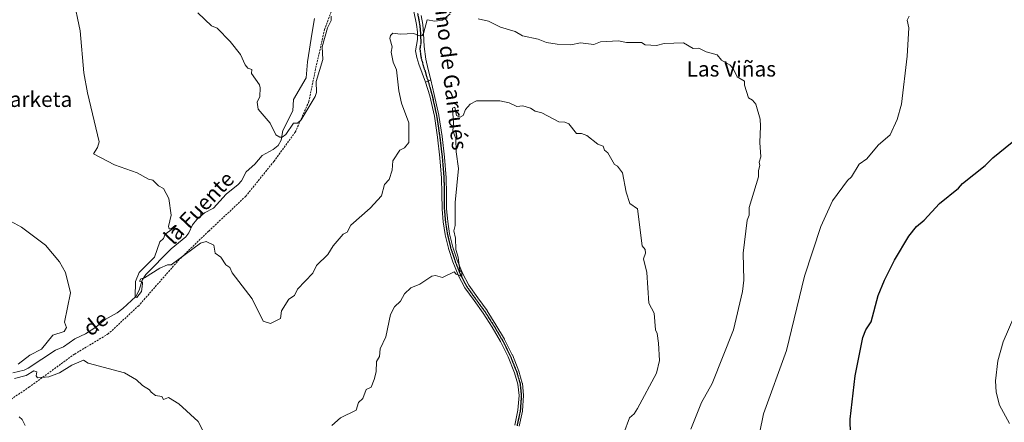
# Model space of a CAD drawing. Units: metres. Extents: x 607196 to 610637, y 4745461 to 4747828.
# Drawn here: x 609452 to 609967, y 4746856 to 4747067 of the extents above; entities that cross this region are included whole.
import ezdxf
from ezdxf.enums import TextEntityAlignment as Align

# ---------------------------------------------------------------- set-up
doc = ezdxf.new("R2010")
doc.units = ezdxf.units.M
doc.header["$MEASUREMENT"] = 0
for name, pattern in [('TRAZO_Y_PUNTO', [1, 0.5, -0.25, 0, -0.25]), ('TRAZOS2', [0.375, 0.25, -0.125]), ('TRAZOSX2', [1.5, 1, -0.5])]:
    doc.linetypes.add(name, pattern=pattern)
for name, color, linetype, lineweight in [('Camino', 19, 'Continuous', 0), ('Camino Cxs', 19, 'Continuous', 0), ('Camino eje', 39, 'TRAZO_Y_PUNTO', 13), ('Corriente natural lineal', 142, 'Continuous', 13), ('Curva de nivel maestra', 36, 'Continuous', 30), ('Curva de nivel normal', 36, 'Continuous', 0), ('Ruta', 19, 'TRAZOS2', 30), ('Senda', 19, 'TRAZOSX2', 0), ('Texto cartográfico', 19, 'Continuous', 0)]:
    doc.layers.add(name, color=color, linetype=linetype, lineweight=lineweight)
doc.styles.add('Arial', font='txt', dxfattribs={"height": 0.2})

# ---------------------------------------------------------------- blocks, each defined once
blk = doc.blocks.new('*U173')
at = {"layer": 'Curva de nivel normal', "color": 36, "linetype": 'Continuous', "lineweight": 0}
blk.add_polyline3d([(609969.84, 4746855.59, 520), (609964.54, 4746865.25, 520), (609962.75, 4746871.94, 520), (609962.35, 4746877.91, 520), (609963.61, 4746888.32, 520), (609966.37, 4746898.26, 520), (609975.27, 4746918.86, 520)], dxfattribs=at)
blk = doc.blocks.new('*U174')
at = {"layer": 'Curva de nivel normal', "color": 36, "linetype": 'Continuous', "lineweight": 0}
for points in [[(609834.86, 4746830.61, 530), (609841.09, 4746860.61, 530), (609853.09, 4746893.72, 530), (609862.43, 4746932.61, 530), (609871.05, 4746958.61, 530), (609877.09, 4746972.04, 530), (609884.94, 4746982.61, 530), (609887.09, 4746984.61, 530), (609891.09, 4746991.17, 530), (609895.09, 4746994.03, 530), (609901.09, 4747001.21, 530), (609907.31, 4747006.61, 530), (609911, 4747014.52, 530), (609913.25, 4747022.61, 530), (609916.12, 4747047.64, 530), (609917.09, 4747062.61, 530), (609916.19, 4747066.61, 530), (609917.23, 4747068.61, 530)], [(609614.79, 4747068.61, 530), (609614.77, 4747066.29, 530), (609612.92, 4747062.61, 530), (609610.01, 4747052.61, 530), (609610.47, 4747045.99, 530), (609606.99, 4747034.51, 530), (609607.13, 4747028.65, 530), (609606.37, 4747026.61, 530), (609599.09, 4747014.47, 530), (609597.09, 4747012.61, 530), (609595.09, 4747012.61, 530), (609591.09, 4747006.79, 530), (609589.09, 4747005.28, 530), (609587.84, 4747005.36, 530), (609585.83, 4747006.61, 530), (609582.86, 4747012.61, 530), (609576.55, 4747020.07, 530), (609576.09, 4747023.61, 530), (609577.4, 4747026.61, 530), (609577.64, 4747031.16, 530), (609577.27, 4747032.79, 530), (609573.09, 4747038.61, 530), (609573.2, 4747040.72, 530), (609571.09, 4747041.44, 530), (609569.7, 4747043.22, 530), (609567.27, 4747048.61, 530), (609561.88, 4747055.4, 530), (609555.09, 4747062.39, 530), (609552.14, 4747063.66, 530), (609544.94, 4747070.46, 530)]]:
    blk.add_polyline3d(points, dxfattribs=at)
blk = doc.blocks.new('*U179')
at = {"layer": 'Curva de nivel maestra', "color": 36, "linetype": 'Continuous', "lineweight": 30}
blk.add_polyline3d([(609886.49, 4746850.01, 525), (609886.41, 4746857.93, 525), (609888.98, 4746880.61, 525), (609893.09, 4746900.61, 525), (609894.66, 4746904.61, 525), (609897.32, 4746908.84, 525), (609901.09, 4746922.61, 525), (609904.26, 4746930.61, 525), (609909.51, 4746941.03, 525), (609917.09, 4746953.5, 525), (609921.09, 4746958.61, 525), (609925.09, 4746961.99, 525), (609933.09, 4746970.61, 525), (609943.09, 4746978.61, 525), (609945.09, 4746981.16, 525), (609957.09, 4746990.61, 525), (609961.09, 4746994.61, 525), (609971.09, 4747002.7, 525)], dxfattribs=at)

msp = doc.modelspace()

# ---------------------------------------------------------------- linework, layer by layer
at = {"layer": 'Camino', "color": 19, "linetype": 'Continuous', "lineweight": 0}
for points in [[(609664.12, 4747034.19, 536.72), (609660.6, 4747043.53, 536.26), (609659.54, 4747046.97, 535.99), (609658.93, 4747050.51, 535.76), (609659.38, 4747053.48, 535.53), (609659.96, 4747056.46, 535.19), (609659.86, 4747060.41, 534.73), (609659.38, 4747064.33, 534.25), (609657.97, 4747071.15, 533.57), (609656.57, 4747077.97, 532.73), (609648.05, 4747102.73, 530.16), (609643.06, 4747116.01, 528.51), (609638.01, 4747129.49, 527.18), (609636.52, 4747135.72, 526.64), (609636.33, 4747138.45, 526.61)], [(609661.94, 4747069.01, 533.78), (609662.69, 4747064.3, 534.45), (609663.09, 4747059.53, 535.15), (609663.45, 4747052.81, 535.96), (609664.24, 4747046.16, 536.46), (609665.56, 4747040.72, 536.78), (609666.87, 4747035.28, 536.98)], [(609666.87, 4747035.28, 536.98), (609664.12, 4747034.19, 536.72)], [(609666.87, 4747035.28, 536.98), (609664.12, 4747034.19, 536.72)], [(609710.89, 4746854.78, 544.44), (609712.54, 4746862.52, 544.43), (609713.09, 4746870.26, 544.24), (609712.45, 4746876.23, 544.06), (609710.72, 4746882.18, 543.77), (609707.37, 4746890.56, 543.49), (609703.38, 4746898.52, 543.44), (609698.98, 4746905.96, 542.46), (609694.36, 4746913.26, 541.38), (609689.55, 4746919.86, 540.94), (609684.77, 4746926.55, 540.63), (609684.71, 4746926.65, 540.63), (609681.27, 4746933.17, 539.93), (609681.22, 4746933.28, 539.92), (609678.47, 4746940.15, 539.67), (609676.16, 4746947.14, 538.79), (609676.13, 4746947.24, 538.78), (609674.4, 4746954.36, 538.53), (609674.39, 4746954.44, 538.53), (609673.36, 4746961, 538.17), (609673.35, 4746961.07, 538.16), (609672.77, 4746967.65, 537.81), (609672.77, 4746967.75, 537.81), (609672.7, 4746975.85, 537.35), (609672.58, 4746983.89, 537.11), (609671.71, 4746994.63, 537.08), (609670.41, 4747005.36, 536.87), (609668.79, 4747016.3, 536.88), (609666.41, 4747027.05, 536.83), (609664.12, 4747034.19, 536.72)], [(609666.87, 4747035.28, 536.98), (609668.74, 4747027.6, 537.55), (609671.14, 4747016.78, 537), (609671.15, 4747016.73, 537), (609672.79, 4747005.66, 537.21), (609674.09, 4746994.89, 537.21), (609674.98, 4746984.05, 537.31), (609674.98, 4746983.97, 537.31), (609675.1, 4746975.87, 537.61), (609675.17, 4746967.82, 538.03), (609675.74, 4746961.33, 538.25), (609676.75, 4746954.87, 538.63), (609678.45, 4746947.85, 539.6), (609680.73, 4746940.97, 539.97), (609683.42, 4746934.23, 540.64), (609686.77, 4746927.88, 540.61), (609691.49, 4746921.26, 540.76), (609696.32, 4746914.64, 541.41), (609696.36, 4746914.57, 541.39), (609701.01, 4746907.23, 542.08), (609705.47, 4746899.7, 543.17), (609705.5, 4746899.63, 543.16), (609709.54, 4746891.59, 543.65), (609709.58, 4746891.5, 543.66), (609712.99, 4746882.98, 543.8), (609713.01, 4746882.9, 543.81), (609714.78, 4746876.79, 544.16), (609714.81, 4746876.67, 544.16), (609714.82, 4746876.59, 544.15), (609715.48, 4746870.41, 544.18), (609715.49, 4746870.28, 544.19), (609715.49, 4746870.2, 544.19), (609714.93, 4746862.27, 544.41), (609714.91, 4746862.14, 544.41), (609714.9, 4746862.1, 544.41), (609713.22, 4746854.23, 544.49)]]:
    msp.add_polyline3d(points, dxfattribs=at)
at = {"layer": 'Camino Cxs', "color": 19, "linetype": 'Continuous', "lineweight": 0}
for points in [[(609661.94, 4747069.01, 533.78), (609662.69, 4747064.3, 534.45), (609663.09, 4747059.53, 535.15), (609663.45, 4747052.81, 535.96), (609664.24, 4747046.16, 536.46), (609665.56, 4747040.72, 536.78), (609666.87, 4747035.28, 536.98), (609664.12, 4747034.19, 536.72), (609660.6, 4747043.53, 536.26), (609659.54, 4747046.97, 535.99), (609658.93, 4747050.51, 535.76), (609659.38, 4747053.48, 535.53), (609659.96, 4747056.46, 535.19), (609659.86, 4747060.41, 534.73), (609659.38, 4747064.33, 534.25), (609657.97, 4747071.15, 533.57)], [(609710.89, 4746854.78, 544.44), (609712.54, 4746862.52, 544.43), (609713.09, 4746870.26, 544.24), (609712.45, 4746876.23, 544.06), (609710.72, 4746882.18, 543.77), (609707.37, 4746890.56, 543.49), (609703.38, 4746898.52, 543.44), (609698.98, 4746905.96, 542.46), (609694.36, 4746913.26, 541.38), (609689.55, 4746919.86, 540.94), (609684.77, 4746926.55, 540.63), (609684.71, 4746926.65, 540.63), (609681.27, 4746933.17, 539.93), (609681.22, 4746933.28, 539.92), (609678.47, 4746940.15, 539.67), (609676.16, 4746947.14, 538.79), (609676.13, 4746947.24, 538.78), (609674.4, 4746954.36, 538.53), (609674.39, 4746954.44, 538.53), (609673.36, 4746961, 538.17), (609673.35, 4746961.07, 538.16), (609672.77, 4746967.65, 537.81), (609672.77, 4746967.75, 537.81), (609672.7, 4746975.85, 537.35), (609672.58, 4746983.89, 537.11), (609671.71, 4746994.63, 537.08), (609670.41, 4747005.36, 536.87), (609668.79, 4747016.3, 536.88), (609666.41, 4747027.05, 536.83), (609664.12, 4747034.19, 536.72), (609666.87, 4747035.28, 536.98), (609668.74, 4747027.6, 537.55), (609671.14, 4747016.78, 537), (609671.15, 4747016.73, 537), (609672.79, 4747005.66, 537.21), (609674.09, 4746994.89, 537.21), (609674.98, 4746984.05, 537.31), (609674.98, 4746983.97, 537.31), (609675.1, 4746975.87, 537.61), (609675.17, 4746967.82, 538.03), (609675.74, 4746961.33, 538.25), (609676.75, 4746954.87, 538.63), (609678.45, 4746947.85, 539.6), (609680.73, 4746940.97, 539.97), (609683.42, 4746934.23, 540.64), (609686.77, 4746927.88, 540.61), (609691.49, 4746921.26, 540.76), (609696.32, 4746914.64, 541.41), (609696.36, 4746914.57, 541.39), (609701.01, 4746907.23, 542.08), (609705.47, 4746899.7, 543.17), (609705.5, 4746899.63, 543.16), (609709.54, 4746891.59, 543.65), (609709.58, 4746891.5, 543.66), (609712.99, 4746882.98, 543.8), (609713.01, 4746882.9, 543.81), (609714.78, 4746876.79, 544.16), (609714.81, 4746876.67, 544.16), (609714.82, 4746876.59, 544.15), (609715.48, 4746870.41, 544.18), (609715.49, 4746870.28, 544.19), (609715.49, 4746870.2, 544.19), (609714.93, 4746862.27, 544.41), (609714.91, 4746862.14, 544.41), (609714.9, 4746862.1, 544.41), (609713.22, 4746854.23, 544.49)]]:
    msp.add_polyline3d(points, dxfattribs=at)
at = {"layer": 'Camino eje', "color": 39, "linetype": 'TRAZO_Y_PUNTO', "lineweight": 13}
msp.add_polyline3d([(609659.96, 4747070.08, 533.66), (609660.66, 4747066.67, 533.96), (609661.04, 4747064.32, 534.22), (609661.28, 4747062.36, 534.45), (609661.48, 4747059.97, 534.74), (609661.53, 4747058, 534.98), (609661.71, 4747054.64, 535.41), (609661.42, 4747053.15, 535.53), (609661.19, 4747051.66, 535.65), (609661.59, 4747048.34, 535.92), (609661.89, 4747046.57, 536.12), (609662.42, 4747044.85, 536.32), (609663.08, 4747042.13, 536.52), (609663.96, 4747039.79, 536.65), (609664.62, 4747037.07, 536.73), (609665.5, 4747034.74, 536.79), (609667.57, 4747027.34, 537.17), (609669.97, 4747016.52, 536.94), (609671.6, 4747005.52, 536.93), (609672.9, 4746994.75, 537.14), (609673.78, 4746983.95, 537.21), (609673.9, 4746975.86, 537.48), (609673.97, 4746967.76, 537.92), (609674.55, 4746961.18, 538.21), (609675.57, 4746954.64, 538.51), (609677.3, 4746947.52, 539.1), (609679.6, 4746940.56, 539.79), (609682.33, 4746933.73, 540.21), (609685.75, 4746927.25, 540.55), (609690.52, 4746920.56, 540.8), (609695.35, 4746913.93, 541.28), (609700, 4746906.59, 542.24), (609704.43, 4746899.09, 543.24), (609708.47, 4746891.05, 543.54), (609711.86, 4746882.57, 543.69), (609713.63, 4746876.46, 544.1), (609714.29, 4746870.28, 544.21), (609713.73, 4746862.35, 544.42), (609712.05, 4746854.48, 544.41)], dxfattribs=at)
at = {"layer": 'Corriente natural lineal', "color": 142, "linetype": 'Continuous', "lineweight": 13}
msp.add_polyline3d([(609448.09, 4746882.11, 538.58), (609454.1, 4746883.53, 538.25), (609456.23, 4746884.55, 538.41), (609470.51, 4746893.9, 536.83), (609474.7, 4746895.73, 537.33), (609480.54, 4746899.84, 537.3), (609486.24, 4746902.55, 536.68), (609491.53, 4746905.99, 536.63), (609496.5, 4746909.94, 535.84), (609502.81, 4746913.53, 534.92), (609505.69, 4746915.72, 535.41), (609512.62, 4746922.12, 535.08), (609514.34, 4746925.3, 535.25), (609515.79, 4746930.66, 535.07), (609517.75, 4746933.62, 534.59), (609531.03, 4746946.97, 533.62), (609538.74, 4746953.24, 533.34), (609540.27, 4746955.34, 533.32), (609542.15, 4746959.48, 532.84), (609544.4, 4746962.31, 532.53), (609548.51, 4746965.86, 532.31), (609553.22, 4746968.26, 532.04), (609559.73, 4746975.58, 531.75), (609566.12, 4746980.62, 531.72), (609567.84, 4746982.59, 531.61), (609570.26, 4746987.24, 531.23), (609574.76, 4746991.24, 530.78), (609578.71, 4746995.83, 530.37), (609584.44, 4746998.92, 530.2), (609587, 4747001, 530.4), (609588.65, 4747003.8, 530.36), (609589.39, 4747008.84, 529.67), (609594.62, 4747019.16, 529.43), (609595, 4747025, 528.91), (609601.73, 4747036.39, 528.32), (609602.46, 4747044.81, 527.99), (609604.77, 4747060.2, 527.88), (609606.07, 4747067.41, 527.54)], dxfattribs=at)
at = {"layer": 'Curva de nivel normal', "color": 36, "linetype": 'Continuous', "lineweight": 0}
for points in [[(609677.09, 4747069.87, 535), (609673.09, 4747066.61, 535), (609669.09, 4747066.01, 535), (609665.09, 4747066.65, 535), (609663.09, 4747059.58, 535), (609662.33, 4747058.61, 535), (609660.8, 4747058.32, 535), (609658.09, 4747059.61, 535), (609651.09, 4747059.19, 535), (609647.09, 4747059.8, 535), (609645.78, 4747058.61, 535), (609645.43, 4747056.95, 535), (609646.6, 4747052.61, 535), (609646.24, 4747049.76, 535), (609647.17, 4747044.61, 535), (609649.04, 4747040.56, 535), (609650.1, 4747029.62, 535), (609651.57, 4747023.09, 535), (609655.4, 4747012.92, 535), (609655.36, 4747002.61, 535), (609653.09, 4746999.7, 535), (609650.63, 4746998.61, 535), (609647.09, 4746993.02, 535), (609646.64, 4746988.16, 535), (609645.09, 4746983.28, 535), (609642.6, 4746980.61, 535), (609641.09, 4746974.61, 535), (609635.09, 4746968.26, 535), (609625.09, 4746959.28, 535), (609623.09, 4746955.76, 535), (609621.09, 4746954.61, 535), (609615.75, 4746948.61, 535), (609613.09, 4746944.05, 535), (609607.09, 4746938.27, 535), (609605.09, 4746934.28, 535), (609597.09, 4746925.91, 535), (609595.55, 4746922.61, 535), (609592.59, 4746920.61, 535), (609588.8, 4746914.61, 535), (609588.25, 4746910.61, 535), (609583.09, 4746907.88, 535), (609579.09, 4746909.12, 535), (609573.37, 4746920.89, 535), (609562.94, 4746934.46, 535), (609561.68, 4746937.2, 535), (609559.62, 4746938.61, 535), (609557.09, 4746942.61, 535), (609554.06, 4746944.61, 535), (609553.34, 4746948.86, 535), (609549.35, 4746950.87, 535), (609546.45, 4746949.97, 535), (609531.09, 4746938.54, 535), (609529.09, 4746938.61, 535), (609525.09, 4746936.89, 535), (609517.09, 4746931.82, 535), (609515.09, 4746931.36, 535), (609514.52, 4746930.04, 535), (609515.95, 4746929.47, 535), (609516.09, 4746928.61, 535), (609515.51, 4746924.61, 535), (609513.09, 4746921.45, 535), (609512.16, 4746921.68, 535), (609512.34, 4746929.86, 535), (609514.23, 4746934.61, 535), (609522.23, 4746942.61, 535), (609525.09, 4746950.61, 535), (609527.09, 4746952.41, 535), (609527.87, 4746954.61, 535), (609533.51, 4746958.61, 535), (609533.66, 4746959.18, 535), (609533.09, 4746959.21, 535), (609531.09, 4746957.42, 535), (609529.97, 4746957.49, 535), (609529.69, 4746958.61, 535), (609530.96, 4746964.61, 535), (609529.74, 4746973.26, 535), (609526.98, 4746978.5, 535), (609524.43, 4746979.95, 535), (609521.4, 4746982.92, 535), (609519.09, 4746983.44, 535), (609513.16, 4746986.68, 535), (609501.38, 4746990.9, 535), (609490.34, 4746996.61, 535), (609492.51, 4747000.03, 535), (609493.41, 4747002.93, 535), (609487.22, 4747028.61, 535), (609485.41, 4747038.93, 535), (609483.45, 4747060.97, 535), (609479.66, 4747078.61, 535)], [(609802.96, 4746852.61, 535), (609808.61, 4746866.61, 535), (609814.14, 4746876.61, 535), (609825.33, 4746904.61, 535), (609830.11, 4746924.61, 535), (609830.69, 4746930.61, 535), (609830.42, 4746944.61, 535), (609832.42, 4746961.94, 535), (609833.5, 4746964.61, 535), (609833.45, 4746968.61, 535), (609838.39, 4746984.61, 535), (609838.35, 4746987.87, 535), (609839.09, 4746990.61, 535), (609838.71, 4746992.23, 535), (609839.55, 4746995.07, 535), (609839.09, 4747002.61, 535), (609839.52, 4747011.04, 535), (609839.24, 4747014.76, 535), (609837.09, 4747022.61, 535), (609835.27, 4747024.79, 535), (609833.09, 4747025.86, 535), (609831.09, 4747032.61, 535), (609831.09, 4747034.61, 535), (609827.31, 4747036.83, 535), (609825.38, 4747040.9, 535), (609823.52, 4747043.04, 535), (609819.09, 4747045.64, 535), (609816.82, 4747048.34, 535), (609811.09, 4747049.93, 535), (609807.09, 4747051.82, 535), (609804.14, 4747051.66, 535), (609799.09, 4747054.61, 535), (609789.09, 4747054.42, 535), (609785.09, 4747053.22, 535), (609779.09, 4747053.57, 535), (609777.09, 4747054.88, 535), (609769.31, 4747054.83, 535), (609765.09, 4747055.66, 535), (609755.65, 4747055.17, 535), (609752.31, 4747053.83, 535), (609745.21, 4747054.73, 535), (609740.17, 4747053.69, 535), (609733.09, 4747053.97, 535), (609727.39, 4747054.91, 535), (609723.09, 4747056.61, 535), (609714.91, 4747058.43, 535), (609711.13, 4747060.65, 535), (609703.34, 4747062.86, 535), (609697.09, 4747065.98, 535), (609691.77, 4747067.29, 535)], [(609767.95, 4746850.61, 540), (609770.96, 4746858.61, 540), (609773.31, 4746860.61, 540), (609775.09, 4746863.48, 540), (609785.09, 4746881.87, 540), (609786.52, 4746888.61, 540), (609786.04, 4746897.56, 540), (609785.41, 4746902.61, 540), (609784.57, 4746904.61, 540), (609783.77, 4746913.29, 540), (609781.02, 4746918.61, 540), (609779.88, 4746934.61, 540), (609778.18, 4746941.7, 540), (609779.28, 4746944.61, 540), (609779.17, 4746946.61, 540), (609777.46, 4746948.61, 540), (609775.09, 4746967.87, 540), (609771.09, 4746970.61, 540), (609769.09, 4746976.61, 540), (609767.21, 4746986.73, 540), (609764.67, 4746990.19, 540), (609763.09, 4746991.08, 540), (609759.63, 4746997.15, 540), (609757.74, 4746998.61, 540), (609757.09, 4747000.61, 540), (609754.25, 4747001.77, 540), (609748.64, 4747006.16, 540), (609745.71, 4747007.23, 540), (609743.09, 4747007.21, 540), (609739.09, 4747012.39, 540), (609737.09, 4747013.24, 540), (609733.88, 4747013.4, 540), (609725.09, 4747018.09, 540), (609721.45, 4747018.97, 540), (609719.09, 4747020.61, 540), (609715.09, 4747021.75, 540), (609711.95, 4747021.47, 540), (609707.84, 4747023.36, 540), (609703.09, 4747024.31, 540), (609690.77, 4747024.29, 540), (609687.45, 4747022.61, 540), (609685.09, 4747019.85, 540), (609683.81, 4747016.61, 540), (609682.28, 4747015.8, 540), (609680.41, 4747016.61, 540), (609679.52, 4747021.04, 540), (609678.23, 4747020.61, 540), (609678.87, 4747012.61, 540), (609678.5, 4747008.61, 540), (609680.05, 4747004.61, 540), (609680.19, 4746997.71, 540), (609681.42, 4746988.94, 540), (609679.68, 4746971.2, 540), (609679.65, 4746959.17, 540), (609678.88, 4746956.4, 540), (609679.87, 4746952.61, 540), (609680.03, 4746946.61, 540), (609681.17, 4746942.69, 540), (609682.06, 4746935.58, 540), (609683.17, 4746934.69, 540), (609683.09, 4746932.53, 540), (609680.26, 4746933.78, 540), (609679.09, 4746934.97, 540), (609673.09, 4746931.98, 540), (609669.42, 4746932.94, 540), (609667.49, 4746932.61, 540), (609661.09, 4746928.44, 540), (609656.39, 4746926.61, 540), (609653.09, 4746923.42, 540), (609651.09, 4746919.64, 540), (609647.93, 4746916.61, 540), (609645.78, 4746912.61, 540), (609643.35, 4746900.87, 540), (609640.43, 4746894.61, 540), (609640.14, 4746890.61, 540), (609638.46, 4746887.98, 540), (609638.29, 4746882.61, 540), (609637.31, 4746878.61, 540), (609635.64, 4746874.61, 540), (609633.09, 4746873.36, 540), (609631.4, 4746868.61, 540), (609629.09, 4746866.61, 540), (609627.78, 4746862.61, 540), (609619.73, 4746858.61, 540), (609615.09, 4746854.52, 540)], [(609451.02, 4746886.61, 540), (609457.09, 4746891.41, 540), (609463.09, 4746894.42, 540), (609469.09, 4746901.87, 540), (609475.09, 4746903.75, 540), (609476.22, 4746905.74, 540), (609475.17, 4746908.69, 540), (609478.38, 4746923.9, 540), (609475.75, 4746934.61, 540), (609472.64, 4746940.16, 540), (609465.3, 4746948.82, 540), (609452.7, 4746958.22, 540), (609445.03, 4746962.55, 540)], [(609550.58, 4746846.1, 540), (609545.12, 4746856.64, 540), (609535.09, 4746865.9, 540), (609529.63, 4746869.15, 540), (609527.09, 4746868.18, 540), (609526.22, 4746869.74, 540), (609522.81, 4746870.33, 540), (609520.48, 4746872, 540), (609519.76, 4746873.28, 540), (609515.95, 4746875.47, 540), (609512.97, 4746878.49, 540), (609506.61, 4746882.13, 540), (609487.57, 4746887.09, 540), (609485.21, 4746888.73, 540), (609479.09, 4746886.12, 540), (609472.54, 4746882.06, 540), (609467.09, 4746879.94, 540), (609461.09, 4746879.58, 540), (609460.44, 4746880.61, 540), (609460.67, 4746882.61, 540), (609459.09, 4746883.2, 540), (609455.12, 4746880.64, 540), (609449.09, 4746879.23, 540)], [(609454.67, 4746854.61, 545), (609453.09, 4746857.64, 545), (609451.53, 4746859.05, 545)]]:
    msp.add_polyline3d(points, dxfattribs=at)
at = {"layer": 'Ruta', "color": 19, "linetype": 'TRAZOS2', "lineweight": 30}
msp.add_polyline3d([(609659.96, 4747070.08, 533.66), (609660.66, 4747066.67, 533.96), (609661.04, 4747064.32, 534.22), (609661.28, 4747062.36, 534.45), (609661.48, 4747059.97, 534.74), (609661.53, 4747058, 534.98), (609661.71, 4747054.64, 535.41), (609661.42, 4747053.15, 535.53), (609661.19, 4747051.66, 535.65), (609661.59, 4747048.34, 535.92), (609661.89, 4747046.57, 536.12), (609662.42, 4747044.85, 536.32), (609663.08, 4747042.13, 536.52), (609663.96, 4747039.79, 536.65), (609664.62, 4747037.07, 536.73), (609665.5, 4747034.74, 536.79), (609667.57, 4747027.34, 537.17), (609669.97, 4747016.52, 536.94), (609671.6, 4747005.52, 536.93), (609672.9, 4746994.75, 537.14), (609673.78, 4746983.95, 537.21), (609673.9, 4746975.86, 537.48), (609673.97, 4746967.76, 537.92), (609674.55, 4746961.18, 538.21), (609675.57, 4746954.64, 538.51), (609677.3, 4746947.52, 539.1), (609679.6, 4746940.56, 539.79), (609682.33, 4746933.73, 540.21), (609685.75, 4746927.25, 540.55), (609690.52, 4746920.56, 540.8), (609695.35, 4746913.93, 541.28), (609700, 4746906.59, 542.24), (609704.43, 4746899.09, 543.24), (609708.47, 4746891.05, 543.54), (609711.86, 4746882.57, 543.69), (609713.63, 4746876.46, 544.1), (609714.29, 4746870.28, 544.21), (609713.73, 4746862.35, 544.42), (609712.05, 4746854.48, 544.41)], dxfattribs=at)
at = {"layer": 'Senda', "color": 19, "linetype": 'TRAZOSX2', "lineweight": 0}
msp.add_polyline3d([(609637.8, 4747139.1, 526.81), (609626.07, 4747102.96, 528.34), (609617.82, 4747079.37, 528.26), (609611.33, 4747061.69, 529.07), (609606.61, 4747041.05, 528.78), (609603.08, 4747023.95, 529.66), (609596, 4747008.03, 530.23), (609584.8, 4746992.7, 530.67), (609570.05, 4746974.42, 532.21), (609550.6, 4746956.15, 533.56), (609535.27, 4746941.4, 535.06), (609514.04, 4746917.23, 536.11), (609498.12, 4746902.49, 536.65), (609480.43, 4746891.88, 538.23), (609456.85, 4746874.78, 541.65), (609436.8, 4746861.22, 543.47)], dxfattribs=at)

# ---------------------------------------------------------------- block references
at = {"layer": 'Curva de nivel maestra', "color": 36, "linetype": 'Continuous', "lineweight": 30}
msp.add_blockref('*U179', (0, 0), dxfattribs=at)
at = {"layer": 'Curva de nivel normal', "color": 36, "linetype": 'Continuous', "lineweight": 0}
for name in ['*U174', '*U173']:
    msp.add_blockref(name, (0, 0), dxfattribs=at)

# ---------------------------------------------------------------- texts
at = {"layer": 'Texto cartográfico', "color": 19, "linetype": 'Continuous', "lineweight": 0, "style": 'Arial'}
for s, rotation, p in [('Camino de Garrués', -82.9347, (609676.25, 4747046.84)), ('la Fuente', 46.5072, (609545.54, 4746968.37)), ('de', 38.6589, (609491.4, 4746907.93))]:
    msp.add_text(s, height=8, rotation=rotation, dxfattribs=at).set_placement(p, align=Align.MIDDLE_CENTER)
for s, p in [('Las Viñas', (609824.17, 4747041.07)), ('Lixarketa', (609455.71, 4747025.17))]:
    msp.add_text(s, height=8, dxfattribs=at).set_placement(p, align=Align.MIDDLE_CENTER)

doc.saveas('drawing.dxf')
